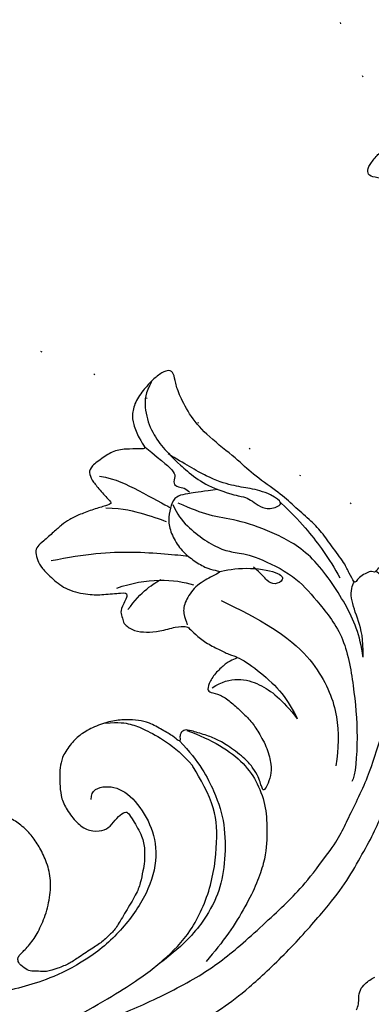
# Model space of a CAD drawing. Units: millimetres. Extents: x 73114 to 76894, y 75271 to 76162.
# Drawn here: x 73561 to 73589, y 75811 to 75890 of the extents above; entities that cross this region are included whole.
import ezdxf

# ---------------------------------------------------------------- set-up
doc = ezdxf.new("R2010")
doc.units = ezdxf.units.MM
doc.linetypes.add('ACAD_ISO07W100', pattern=[3, 0, -3])
doc.layers.add('H-08.木作(細線)', color=8, linetype='Continuous')

# ---------------------------------------------------------------- blocks, each defined once
blk = doc.blocks.new('SE-21127L')
at = {"layer": 'H-08.木作(細線)'}
for points in [[(37.034, 42.309), (39.189, 41.772), (42.538, 40.775), (45.564, 39.617), (48.849, 38.17), (53.364, 36.01), (56.463, 34.235), (59.913, 32.074), (63.068, 30.144), (64.131, 29.469), (65.097, 28.729), (66.707, 27.507), (67.866, 26.575), (69.154, 25.385), (71.057, 23.636), (72.313, 22.253), (74.605, 19.798), (75.732, 18.319), (76.991, 16.641), (78.311, 14.679), (79.313, 12.805), (80.538, 10.417), (81.343, 8.39), (82.278, 5.68), (83.244, 2.561), (83.697, 0.256), (84.131, -4.113), (84.131, -8.63), (83.976, -11.371), (83.455, -13.725), (82.989, -15.949), (82.419, -17.53), (81.315, -20.241), (80.015, -22.732), (79.667, -23.282), (78.75, -24.707), (78.098, -25.704), (77.569, -26.335), (77.236, -26.97), (76.597, -27.902), (76.597, -28.259), (77.786, -27.059), (78.463, -26.638), (79.128, -26.306), (80.47, -25.821), (81.275, -25.744), (83.083, -25.968), (84.381, -26.289), (85.743, -27.188), (86.66, -28.181), (87.289, -29.221), (87.906, -30.675), (88.32, -32.313), (88.254, -34.481), (87.629, -36.664), (86.182, -38.899), (84.866, -40.016), (82.827, -41.165), (81.22, -41.855), (79.016, -41.958), (76.742, -41.793), (74.806, -41.032), (72.106, -39.176), (70.56, -37.031), (69.819, -35.565), (69.428, -34.002), (69.18, -32.829), (69.183, -32.209), (69.168, -31.659), (69.168, -31.556), (68.92, -31.494), (68.692, -31.122), (68.526, -30.563), (68.506, -30.088), (68.568, -29.819), (67.615, -30.17), (67, -30.487), (65.079, -30.851), (63.687, -31.215), (62.263, -31.248), (60.573, -31.248), (59.016, -31.248), (56.532, -30.917), (54.942, -31.05), (51.921, -30.821), (49.84, -31.081), (48.018, -31.77), (47.145, -32.304), (46.507, -32.837), (46.078, -32.759), (45.779, -32.278), (45.609, -31.238), (45.596, -30.524), (45.674, -29.125), (46.195, -28.125), (46.78, -27.605), (47.912, -27.02), (48.862, -26.838), (48.732, -26.617), (47.912, -25.941), (47.079, -25.068), (46.788, -24.028), (46.517, -22.802), (46.705, -22.336), (47.288, -22.045), (48.121, -21.9), (49.411, -21.754), (49.786, -21.733), (49.536, -21.297), (48.974, -20.403), (48.411, -19.355), (48.037, -18.502), (47.87, -17.754), (47.787, -16.943), (47.641, -15.758), (47.537, -15.176), (47.745, -14.697), (48.349, -14.344), (48.911, -14.095), (50.222, -14.032), (51.638, -14.095), (53.282, -15.03), (54.052, -15.758), (55.135, -16.922), (55.551, -17.296), (55.872, -15.959), (56.101, -15.584), (56.621, -15.335), (56.871, -15.106), (57.912, -15.231), (58.661, -15.834), (59.41, -16.541), (60.16, -17.788), (60.742, -18.329), (60.992, -18.37), (61.679, -18.287), (62.762, -18.349), (63.934, -18.666), (64.766, -18.874), (65.599, -19.29), (65.328, -18.874), (65.099, -18.271), (64.975, -17.315), (65.037, -16.255), (65.391, -15.589), (65.661, -15.61), (66.39, -16.026), (67.352, -16.169), (68.497, -16.127), (69.725, -16.086), (70.662, -15.816), (72.119, -15.337), (73.225, -14.522), (73.745, -13.898), (74.078, -13.025), (74.12, -12.547), (73.891, -12.65), (73.558, -12.838), (73.1, -13.129), (72.267, -13.378), (71.455, -13.544), (69.624, -13.399), (68.604, -13.191), (67.688, -12.838), (66.48, -12.276), (66.127, -12.048), (66.043, -11.673), (66.231, -11.32), (66.46, -11.174), (66.418, -11.008), (65.835, -11.05), (64.842, -10.85), (63.593, -10.559), (62.865, -10.164), (62.136, -9.561), (61.366, -8.813), (60.602, -7.542), (60.164, -6.357), (60.04, -5.359), (60.185, -4.028), (60.582, -3.272), (61.04, -2.669), (61.685, -2.003), (62.393, -1.338), (63.476, -0.901), (64.787, -0.693), (65.828, -0.86), (66.639, -1.608), (66.827, -2.253), (66.764, -3.147), (66.868, -3.874), (67.097, -4.082), (67.535, -3.958), (69.2, -3.459), (70.012, -2.856), (70.787, -1.976), (71.1, -1.415), (71.662, -0.479), (71.995, 0.373), (72.278, 2.04), (72.57, 3.381), (72.57, 4.09), (72.487, 5.092), (72.215, 5.989), (71.839, 7.413), (71.693, 8.081), (71.212, 9.02), (70.732, 9.875), (70.189, 10.188), (69.813, 10.585), (69.395, 10.773), (68.622, 10.814), (68.329, 10.585), (68.225, 10.418), (68.246, 9.98), (68.288, 8.769), (68.058, 7.58), (67.536, 6.12), (66.634, 4.61), (65.589, 3.608), (64.315, 2.941), (63.224, 2.576), (62.138, 2.354), (60.961, 2.419), (59.993, 2.615), (59.113, 3.113), (58.276, 3.583), (57.766, 4.301), (57.307, 5.129), (56.836, 6.278), (56.875, 7.545), (56.98, 8.245), (57.268, 8.99), (57.634, 9.669), (58.04, 10.218), (58.524, 10.518), (58.851, 10.701), (58.811, 10.904), (58.432, 11.217), (57.948, 11.688), (57.124, 12.21), (56.169, 12.85), (55.367, 13.378), (53.065, 14.449), (49.541, 15.97), (47.043, 16.832), (42.432, 18.405), (38.705, 19.424), (35.855, 20.108), (31.134, 21.045), (23.098, 21.814), (15.74, 21.621), (6.683, 19.703), (-1.112, 17.354), (-6.253, 14.937), (-10.532, 12.504), (-13.556, 10.524), (-17.089, 7.658), (-18.668, 5.443), (-19.911, 3.764), (-20.718, 1.717), (-21.356, -0.431), (-21.524, -2.325), (-21.423, -5.043), (-20.627, -7.013), (-20.021, -8.071), (-20.258, -8.453), (-20.772, -8.558), (-21.905, -8.361), (-23.131, -7.8), (-23.832, -7.322)], [(64.243, -2.87), (63.721, -3.439), (64.291, -4.576), (65.999, -5.334), (68.561, -4.86), (70.744, -3.628), (72.452, -1.116), (73.069, 2.485), (72.832, 6.087), (71.552, 9.614), (70.366, 11.605), (69.18, 13.406), (66.855, 15.965), (64.813, 17.929), (63.153, 19.446), (60.163, 21.768), (56.929, 24.014), (52.231, 26.431), (46.902, 28.714), (42.916, 29.946), (37.46, 31.415), (34.091, 32.316), (29.109, 32.979), (26.072, 33.406), (22.039, 33.927), (21.327, 33.927), (20.818, 33.978)], [(73.845, 13.73), (75.149, 10.357), (76.607, 5.835), (77.144, 2.923), (77.374, -0.219), (76.147, -4.205), (73.691, -7.577), (71.709, -9.349), (68.507, -10.295), (68.507, -10.295)], [(66.415, -11.085), (68.743, -10.915), (71.425, -9.866), (73.561, -8.556), (75.504, -6.422), (76.863, -4.239), (77.446, -1.863), (77.592, 0.611), (77.059, 3.3)], [(66.315, -12.105), (67.291, -12.488), (69.148, -13.061), (71.521, -13.214), (73.377, -12.736), (75.195, -11.723), (76.535, -10.27), (77.992, -8.504), (79.252, -4.96), (79.742, -1.32), (79.742, 0.698)], [(61.042, -8.226), (61.801, -9.014), (62.59, -9.529), (63.683, -9.923), (65.565, -10.378), (67.385, -10.469), (68.507, -10.295)], [(81.347, -11.573), (81.237, -13.519), (80.744, -14.985), (79.672, -19.145), (78.221, -22.035), (76.82, -25.626), (75.082, -28.749), (74.515, -30.504), (74.137, -33.078), (74.231, -34.951), (75.027, -36.261), (74.652, -36.589), (73.574, -36.261), (72.637, -35.746), (71.7, -34.576), (71.372, -31.768), (71.466, -30.785), (71.466, -30.317), (70.95, -31.3), (70.341, -31.628), (69.872, -31.721), (69.31, -31.721), (69.169, -31.674)], [(49.144, -15.053), (50.841, -17.326), (53.464, -20.023), (56.395, -22.104), (57.09, -22.604)], [(56.357, -16.206), (56.165, -17.978), (56.512, -19.211), (56.743, -19.789)], [(65.561, -16.011), (66.025, -17.74), (68.23, -19.013), (70.348, -19.013), (72.303, -18.68)], [(54.545, -16.899), (55.74, -19.095), (57.515, -20.559), (58.98, -21.176)], [(53.466, -24.886), (54.213, -24.513), (55.474, -24.327), (57.248, -24.42), (58.882, -24.793), (59.816, -25.399), (61.124, -26.192), (64.626, -27.172), (67.007, -26.799), (70.649, -26.286), (73.965, -23.627), (76.868, -20.951), (78.829, -18.339), (78.923, -17.826)], [(55.338, -28.182), (54.597, -27.302), (53.855, -26.422), (53.391, -25.866), (53.159, -25.218), (53.623, -24.292), (54.133, -23.551), (55.153, -22.903), (56.498, -22.578), (57.564, -22.625), (58.769, -22.81), (59.558, -23.227), (59.975, -23.505), (59.604, -22.625), (59.094, -21.189), (59.326, -19.707), (59.836, -18.874), (60.485, -18.596), (60.717, -18.457)], [(49.616, -21.122), (50.753, -22.064), (52.108, -22.765), (53.85, -23.49), (53.971, -23.514)], [(47.557, -22.701), (48.715, -23.403), (50.452, -23.858), (53.058, -24.477), (53.43, -24.56)], [(59.79, -23.317), (60.109, -23.752), (61.125, -25.086), (63.476, -26.536), (64.173, -26.333), (63.854, -25.463), (63.186, -25.318), (62.431, -25.434), (61.618, -25.434)], [(72.965, -25.873), (72.024, -27.004), (70.785, -27.817), (68.972, -28.723), (68.455, -29.602), (68.455, -29.913)], [(48.749, -26.839), (50.776, -26.963), (51.727, -26.922), (52.1, -26.756), (52.348, -26.095), (52.885, -26.219), (53.216, -26.508), (53.671, -26.55), (53.795, -26.508)], [(45.666, -31.107), (45.852, -30.116), (46.534, -29.187), (48.208, -28.103), (49.851, -27.762), (51.463, -27.638), (53.975, -27.638), (55.338, -28.182)], [(58.79, -30.662), (58.182, -30.484), (57.19, -29.947), (56.073, -29.203), (54.17, -28.336), (51.978, -27.964), (50.489, -27.675)], [(55.338, -28.182), (56.552, -28.659), (57.203, -29.093), (57.699, -29.278), (58.381, -29.371), (59.218, -29.464), (59.993, -30.384), (59.914, -30.955), (58.79, -30.662)]]:
    blk.add_open_spline(points, degree=3, dxfattribs=at)
for points, knots in [([(67.813, 19.704), (71.086, 16.97), (72.979, 14.988), (76.497, 10.324), (78.244, 6.823), (80.204, 1.952), (80.929, -1.487), (81.436, -6.812), (81.596, -9.116), (81.347, -11.573)], [0, 0, 0, 0, 1, 2, 3, 4, 5, 6, 6.972331, 6.972331, 6.972331, 6.972331]), ([(61.459, -21.71), (66.808, -23.271), (71.004, -22.984), (74.684, -21.126), (76.335, -19.092), (77.119, -17.924)], [0, 0, 0, 0, 1, 2, 2.948834, 2.948834, 2.948834, 2.948834]), ([(65.448, -19.149), (65.853, -19.342), (67.317, -19.496), (69.785, -19.515), (71.323, -19.088), (72.233, -18.71), (72.303, -18.68)], [0, 0, 0, 0, 1, 2, 3, 3.082226, 3.082226, 3.082226, 3.082226]), ([(72.965, -25.873), (72.879, -25.947), (71.474, -27.135), (69.016, -28.237), (64.279, -29.402), (60.781, -28.528), (58.012, -27.364), (56.263, -26.126), (54.806, -25.617), (53.712, -25.253)], [9.935165, 9.935165, 9.935165, 9.935165, 10, 11, 12, 13, 14, 15, 16, 16, 16, 16]), ([(59.804, -30.75), (61.302, -30.691), (63.02, -30.506), (64.833, -30.156), (66.54, -29.692), (67.371, -29.384)], [0, 0, 0, 0, 1, 2, 2.96949, 2.96949, 2.96949, 2.96949])]:
    blk.add_open_spline(points, degree=3, knots=knots, dxfattribs=at)
blk = doc.blocks.new('SE-21216L')
at = {"layer": 'H-08.木作(細線)', "color": 8}
blk.add_lwpolyline([(25.547, -6.626, -0.141352), (26.456, -6.209, 0.219558), (27.413, -5.44, 0.078156), (27.749, -4.548, -0.275625)], format="xyb", dxfattribs=at)

msp = doc.modelspace()

# ---------------------------------------------------------------- linework, layer by layer
at = {"color": 8, "linetype": 'ACAD_ISO07W100', "ltscale": 1.5}
for centre, start, end in [((73803.184, 75977.936), 179.73856, 224.15644), ((73472.449, 75647.201), 45.84356, 90.26144)]:
    msp.add_arc(centre, 233.891, start, end, dxfattribs=at)

# ---------------------------------------------------------------- block references
at = {"color": 2, "xscale": -1, "rotation": 283.8658773699812}
msp.add_blockref('SE-21216L', (73600.616, 75786.998), dxfattribs=at)
at = {"layer": 'H-08.木作(細線)', "rotation": 311.59939738325}
msp.add_blockref('SE-21127L', (73582.817, 75933.53), dxfattribs=at)
at = {"layer": 'H-08.木作(細線)', "xscale": -1, "rotation": 138.40060261675}
msp.add_blockref('SE-21127L', (73516.855, 75867.568), dxfattribs=at)

doc.saveas('drawing.dxf')
